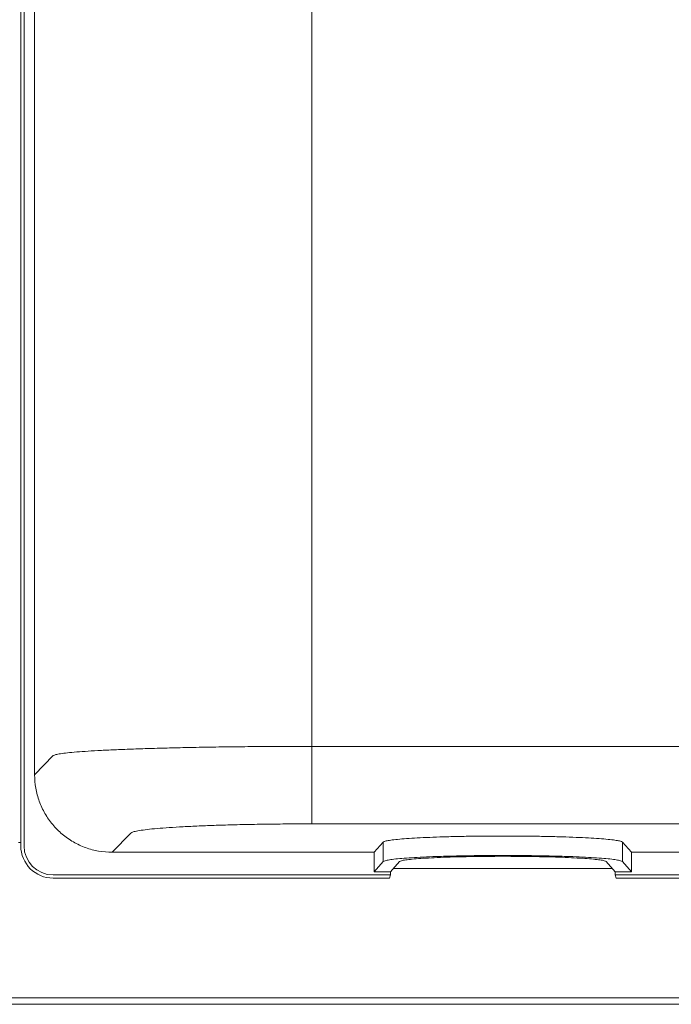
# Model space of a CAD drawing. Extents: x 20 to 401, y 12 to 279.
# Drawn here: x 223 to 233, y 128 to 143 of the extents above; entities that cross this region are included whole.
import ezdxf

# ---------------------------------------------------------------- set-up
doc = ezdxf.new("R2010")
doc.units = 0
doc.layers.get('0').update_dxf_attribs({"linetype": 'CONTINUOUS'})
doc.layers.add('DD0', color=4, linetype='CONTINUOUS')
doc.layers.add('M0', color=3, linetype='CONTINUOUS')
doc.styles.get("Standard").update_dxf_attribs({"font": 'txt', "bigfont": 'BIGFONT'})
doc.dimstyles.get("Standard").update_dxf_attribs({"dimtxt": 3.5, "dimasz": 3, "dimexe": 1.5, "dimexo": 1, "dimgap": 1, "dimtad": 3, "dimtih": 1, "dimtoh": 1, "dimdsep": 46, "dimtxsty": 'STANDARD', "dimblk1": 'OPEN', "dimblk2": 'OPEN', "dimsah": 1, "dimcen": 0.09, "dimadec": 0, "dimazin": 0, "dimtfac": 1, "dimtdec": 4, "dimtofl": 0, "dimtmove": 0, "dimatfit": 3, "dimfxl": 1, "dimtolj": 1, "dimtzin": 0, "dimlwd": 13, "dimlwe": 13, "dimarcsym": 0})

# ---------------------------------------------------------------- blocks, each defined once
blk = doc.blocks.new('_OPEN')
at = {"color": 0, "lineweight": 13}
for p, q in [((-0.965926, 0.25882), (0, 0)), ((0, 0), (-1, 0)), ((0, 0), (-0.965926, -0.25882))]:
    blk.add_line(p, q, dxfattribs=at)
blk = doc.blocks.new('*D14')
for p in [(213.863543, 223.420898), (213.863543, 188.322344), (249.923543, 127.758442)]:
    blk.add_point(p)
at = {"layer": 'DD0', "linetype": 'CONTINUOUS'}
for p, q in [((213.863541, 189.322342), (213.863541, 224.920898)), ((249.923538, 128.758438), (249.923538, 224.920898)), ((216.863541, 223.420898), (246.923538, 223.420898))]:
    blk.add_line(p, q, dxfattribs=at)
at = {"layer": 'DD0', "xscale": 3, "yscale": 3, "rotation": 180}
blk.add_blockref('_OPEN', (213.863541, 223.420898), dxfattribs=at)
at = {"layer": 'DD0', "xscale": 3, "yscale": 3}
blk.add_blockref('_OPEN', (249.923538, 223.420898), dxfattribs=at)
at = {"layer": 'DD0', "width": 0.833333}
blk.add_text('３６１', height=3.2, dxfattribs=at).set_placement((227.360199, 224.420898))
blk = doc.blocks.new('*D21')
for p in [(248.923543, 166.948669), (234.823543, 156.380692), (248.923543, 130.608442)]:
    blk.add_point(p)
at = {"layer": 'DD0', "linetype": 'CONTINUOUS'}
for p, q in [((234.823547, 157.380692), (234.823547, 168.448669)), ((248.923538, 131.608444), (248.923538, 168.448669)), ((231.823547, 166.948669), (231.523547, 166.948669)), ((248.923538, 166.948669), (234.823547, 166.948669)), ((262.823539, 166.948669), (251.923538, 166.948669))]:
    blk.add_line(p, q, dxfattribs=at)
at = {"layer": 'DD0', "xscale": 3, "yscale": 3}
blk.add_blockref('_OPEN', (234.823547, 166.948669), dxfattribs=at)
at = {"layer": 'DD0', "xscale": 3, "yscale": 3, "rotation": 180}
blk.add_blockref('_OPEN', (248.923538, 166.948669), dxfattribs=at)
at = {"layer": 'DD0', "width": 0.833333}
blk.add_text('１４１', height=3.2, dxfattribs=at).set_placement((252.490204, 167.948669))

msp = doc.modelspace()

# ---------------------------------------------------------------- linework, layer by layer
at = {"layer": 'M0', "linetype": 'CONTINUOUS', "lineweight": 13}
for p, q in [((222.873543, 151.102433), (222.873543, 130.108442)), ((222.923543, 151.10323), (222.923543, 130.108442)), ((223.086564, 151.105661), (223.086564, 131.206819)), ((227.370631, 151.039411), (227.370631, 131.645985)), ((223.086564, 131.206819), (223.376046, 131.504041)), ((227.370631, 130.447698), (227.370631, 131.645985)), ((227.370631, 131.645985), (237.876455, 131.645985)), ((237.876455, 130.447698), (227.370631, 130.447698)), ((224.574421, 130.305753), (224.284853, 130.008442)), ((222.873543, 130.158442), (222.839013, 130.158442)), ((228.335207, 130.008442), (228.475653, 130.165572)), ((228.475653, 130.165572), (228.475653, 129.865143)), ((232.171433, 130.165572), (232.311879, 130.008442)), ((232.171433, 130.165572), (232.171433, 129.865143)), ((224.284853, 130.008442), (228.335207, 130.008442)), ((228.335207, 129.708013), (228.335207, 130.008442)), ((232.311879, 130.008442), (232.311879, 129.708013)), ((232.311879, 130.008442), (240.962233, 130.008442)), ((228.335207, 129.708013), (228.475653, 129.865143)), ((228.585492, 129.708013), (228.725367, 129.864505)), ((231.921718, 129.864505), (232.061593, 129.708013)), ((232.171433, 129.865143), (232.311879, 129.708013)), ((228.335207, 129.708013), (228.585492, 129.708013)), ((228.585492, 129.658442), (228.585492, 129.708013)), ((232.016519, 129.758442), (228.630566, 129.758442)), ((232.061593, 129.708013), (232.311879, 129.708013)), ((232.061593, 129.708013), (232.061593, 129.658442)), ((223.373543, 129.658442), (228.585492, 129.658442)), ((228.573543, 129.608442), (223.373543, 129.608442)), ((228.573543, 129.608442), (228.585492, 129.658442)), ((232.061593, 129.658442), (232.073543, 129.608442)), ((232.061593, 129.658442), (241.873543, 129.658442)), ((241.873543, 129.608442), (232.073543, 129.608442)), ((215.923543, 127.758442), (249.923543, 127.758442)), ((215.923543, 127.658442), (249.923543, 127.658442))]:
    msp.add_line(p, q, dxfattribs=at)
for radius in [0.5, 0.45]:
    msp.add_arc((223.373543, 130.108442), radius, 180, 270, dxfattribs=at)
at = {"layer": 'M0', "linetype": 'CONTINUOUS', "lineweight": 13, "extrusion": (0, 0, -1)}
for points, knots in [([(223.376046, 131.504041), (223.387355, 131.508979), (223.398665, 131.513918), (223.413747, 131.518178), (223.432387, 131.523443), (223.456788, 131.527674), (223.487075, 131.532118), (223.517362, 131.536563), (223.553535, 131.541222), (223.595368, 131.545735), (223.637202, 131.550248), (223.684695, 131.554615), (223.737652, 131.558907), (223.790609, 131.563199), (223.849029, 131.567416), (223.912646, 131.571514), (223.976262, 131.575613), (224.045074, 131.579593), (224.118773, 131.583444), (224.192473, 131.587295), (224.271059, 131.591016), (224.354179, 131.594589), (224.437299, 131.598162), (224.524952, 131.601587), (224.616744, 131.604848), (224.708535, 131.60811), (224.804465, 131.611209), (224.904103, 131.61413), (225.00374, 131.617051), (225.107083, 131.619796), (225.213669, 131.62235), (225.320255, 131.624905), (225.430082, 131.627271), (225.542656, 131.629435), (225.65523, 131.6316), (225.770551, 131.633565), (225.888101, 131.635321), (226.00565, 131.637078), (226.125428, 131.638627), (226.246894, 131.639955), (226.36836, 131.641284), (226.491515, 131.642392), (226.615804, 131.643295), (226.740094, 131.644199), (226.865518, 131.644897), (226.991511, 131.645311), (227.117505, 131.645726), (227.244068, 131.645856), (227.370631, 131.645985)], [0, 0, 0, 0, 1, 1, 1, 2, 2, 2, 3, 3, 3, 4, 4, 4, 5, 5, 5, 6, 6, 6, 7, 7, 7, 8, 8, 8, 9, 9, 9, 10, 10, 10, 11, 11, 11, 12, 12, 12, 13, 13, 13, 14, 14, 14, 15, 15, 15, 16, 16, 16, 16]), ([(224.284853, 130.008442), (224.215079, 130.011961), (224.145305, 130.01548), (224.076609, 130.026634), (224.007913, 130.037789), (223.940294, 130.056579), (223.874771, 130.080661), (223.809249, 130.104742), (223.745823, 130.134115), (223.685451, 130.168885), (223.62508, 130.203656), (223.567764, 130.243825), (223.51438, 130.288637), (223.460997, 130.333448), (223.411547, 130.382903), (223.366738, 130.43629), (223.32193, 130.489677), (223.281764, 130.546998), (223.246995, 130.607373), (223.212227, 130.667749), (223.182857, 130.73118), (223.158777, 130.796707), (223.134697, 130.862235), (223.115909, 130.929859), (223.104755, 130.99856), (223.093601, 131.067261), (223.090082, 131.13704), (223.086564, 131.206819)], [0, 0, 0, 0, 1, 1, 1, 2, 2, 2, 3, 3, 3, 4, 4, 4, 5, 5, 5, 6, 6, 6, 7, 7, 7, 8, 8, 8, 9, 9, 9, 9]), ([(227.370631, 130.447698), (227.261592, 130.447501), (227.152553, 130.447304), (227.044257, 130.446677), (226.935962, 130.44605), (226.828409, 130.444993), (226.722333, 130.443629), (226.616257, 130.442265), (226.511657, 130.440593), (226.409247, 130.438595), (226.306837, 130.436597), (226.206616, 130.434271), (226.109268, 130.431644), (226.01192, 130.429016), (225.917443, 130.426085), (225.826485, 130.42287), (225.735526, 130.419655), (225.648083, 130.416155), (225.564753, 130.412393), (225.481424, 130.408632), (225.402206, 130.40461), (225.327642, 130.400357), (225.253078, 130.396104), (225.183166, 130.391619), (225.118383, 130.386924), (225.0536, 130.38223), (224.993946, 130.377326), (224.93983, 130.372279), (224.885714, 130.367232), (224.837135, 130.362043), (224.794416, 130.356621), (224.751696, 130.351199), (224.714834, 130.345545), (224.684124, 130.340163), (224.653413, 130.334781), (224.628853, 130.32967), (224.610457, 130.323129), (224.595857, 130.317938), (224.585139, 130.311845), (224.574421, 130.305753)], [0, 0, 0, 0, 1, 1, 1, 2, 2, 2, 3, 3, 3, 4, 4, 4, 5, 5, 5, 6, 6, 6, 7, 7, 7, 8, 8, 8, 9, 9, 9, 10, 10, 10, 11, 11, 11, 12, 12, 12, 13, 13, 13, 13]), ([(228.475653, 130.165572), (228.484607, 130.170383), (228.493561, 130.175194), (228.505527, 130.179165), (228.521571, 130.18449), (228.543027, 130.188305), (228.570198, 130.192407), (228.597375, 130.196511), (228.630267, 130.200901), (228.668428, 130.205046), (228.70659, 130.209191), (228.750019, 130.21309), (228.798337, 130.216839), (228.846656, 130.220587), (228.899862, 130.224184), (228.957439, 130.22756), (229.015015, 130.230936), (229.076961, 130.234091), (229.142687, 130.237004), (229.208413, 130.239917), (229.277918, 130.242589), (229.350537, 130.24499), (229.423156, 130.247392), (229.498888, 130.249524), (229.57701, 130.251366), (229.655132, 130.253209), (229.735642, 130.254762), (229.817772, 130.25601), (229.899901, 130.257258), (229.983649, 130.258202), (230.068214, 130.258832), (230.152779, 130.259462), (230.238161, 130.259779), (230.323543, 130.259779), (230.408925, 130.259779), (230.494307, 130.259462), (230.578872, 130.258832), (230.663437, 130.258202), (230.747185, 130.257258), (230.829314, 130.25601), (230.911443, 130.254762), (230.991954, 130.253209), (231.070076, 130.251366), (231.148197, 130.249524), (231.22393, 130.247392), (231.296549, 130.24499), (231.369168, 130.242589), (231.438673, 130.239917), (231.504399, 130.237004), (231.570125, 130.234091), (231.632071, 130.230936), (231.689647, 130.22756), (231.747224, 130.224184), (231.800431, 130.220587), (231.848749, 130.216839), (231.897066, 130.21309), (231.940497, 130.209191), (231.978657, 130.205046), (232.016818, 130.200901), (232.049711, 130.196511), (232.076888, 130.192407), (232.104058, 130.188305), (232.125515, 130.18449), (232.141559, 130.179165), (232.153524, 130.175194), (232.162479, 130.170383), (232.171433, 130.165572)], [0, 0, 0, 0, 1, 1, 1, 2, 2, 2, 3, 3, 3, 4, 4, 4, 5, 5, 5, 6, 6, 6, 7, 7, 7, 8, 8, 8, 9, 9, 9, 10, 10, 10, 11, 11, 11, 12, 12, 12, 13, 13, 13, 14, 14, 14, 15, 15, 15, 16, 16, 16, 17, 17, 17, 18, 18, 18, 19, 19, 19, 20, 20, 20, 21, 21, 21, 22, 22, 22, 22]), ([(228.475653, 129.865143), (228.484607, 129.869954), (228.493561, 129.874765), (228.505527, 129.878736), (228.521571, 129.884061), (228.543027, 129.887876), (228.570198, 129.891979), (228.597375, 129.896082), (228.630267, 129.900472), (228.668428, 129.904617), (228.70659, 129.908762), (228.750019, 129.912662), (228.798337, 129.91641), (228.846656, 129.920158), (228.899862, 129.923755), (228.957439, 129.927131), (229.015015, 129.930507), (229.076961, 129.933662), (229.142687, 129.936575), (229.208413, 129.939488), (229.277918, 129.94216), (229.350537, 129.944562), (229.423156, 129.946963), (229.498888, 129.949095), (229.57701, 129.950938), (229.655132, 129.95278), (229.735642, 129.954333), (229.817772, 129.955581), (229.899901, 129.95683), (229.983649, 129.957773), (230.068214, 129.958403), (230.152779, 129.959034), (230.238161, 129.95935), (230.323543, 129.95935), (230.408925, 129.95935), (230.494307, 129.959034), (230.578872, 129.958403), (230.663437, 129.957773), (230.747185, 129.95683), (230.829314, 129.955581), (230.911443, 129.954333), (230.991954, 129.95278), (231.070076, 129.950938), (231.148197, 129.949095), (231.22393, 129.946963), (231.296549, 129.944562), (231.369168, 129.94216), (231.438673, 129.939488), (231.504399, 129.936575), (231.570125, 129.933662), (231.632071, 129.930507), (231.689647, 129.927131), (231.747224, 129.923755), (231.800431, 129.920158), (231.848749, 129.91641), (231.897066, 129.912662), (231.940497, 129.908762), (231.978657, 129.904617), (232.016818, 129.900472), (232.049711, 129.896082), (232.076888, 129.891979), (232.104058, 129.887876), (232.125515, 129.884061), (232.141559, 129.878736), (232.153524, 129.874765), (232.162479, 129.869954), (232.171433, 129.865143)], [0, 0, 0, 0, 1, 1, 1, 2, 2, 2, 3, 3, 3, 4, 4, 4, 5, 5, 5, 6, 6, 6, 7, 7, 7, 8, 8, 8, 9, 9, 9, 10, 10, 10, 11, 11, 11, 12, 12, 12, 13, 13, 13, 14, 14, 14, 15, 15, 15, 16, 16, 16, 17, 17, 17, 18, 18, 18, 19, 19, 19, 20, 20, 20, 21, 21, 21, 22, 22, 22, 22]), ([(228.725367, 129.864505), (228.734419, 129.869093), (228.74347, 129.873681), (228.755457, 129.877424), (228.771946, 129.882572), (228.793989, 129.88612), (228.82185, 129.889949), (228.84985, 129.893796), (228.883725, 129.897927), (228.92301, 129.90179), (228.962295, 129.905654), (229.006988, 129.909251), (229.056594, 129.912674), (229.1062, 129.916097), (229.160717, 129.919347), (229.21951, 129.922348), (229.278303, 129.92535), (229.341371, 129.928104), (229.407986, 129.930589), (229.474601, 129.933073), (229.544763, 129.935288), (229.617659, 129.937204), (229.690555, 129.939121), (229.766185, 129.94074), (229.843674, 129.942042), (229.921163, 129.943345), (230.00051, 129.944332), (230.080798, 129.944991), (230.161086, 129.94565), (230.242315, 129.945981), (230.323543, 129.945981), (230.404771, 129.945981), (230.486, 129.94565), (230.566287, 129.944991), (230.646575, 129.944332), (230.725923, 129.943345), (230.803412, 129.942042), (230.880901, 129.94074), (230.956531, 129.939121), (231.029427, 129.937204), (231.102323, 129.935288), (231.172485, 129.933073), (231.2391, 129.930589), (231.305715, 129.928104), (231.368783, 129.92535), (231.427576, 129.922348), (231.486368, 129.919347), (231.540886, 129.916097), (231.590492, 129.912674), (231.640097, 129.909251), (231.684792, 129.905654), (231.724076, 129.90179), (231.76336, 129.897927), (231.797236, 129.893796), (231.825236, 129.889949), (231.853097, 129.88612), (231.87514, 129.882572), (231.891629, 129.877424), (231.903616, 129.873681), (231.912667, 129.869093), (231.921718, 129.864505)], [0, 0, 0, 0, 1, 1, 1, 2, 2, 2, 3, 3, 3, 4, 4, 4, 5, 5, 5, 6, 6, 6, 7, 7, 7, 8, 8, 8, 9, 9, 9, 10, 10, 10, 11, 11, 11, 12, 12, 12, 13, 13, 13, 14, 14, 14, 15, 15, 15, 16, 16, 16, 17, 17, 17, 18, 18, 18, 19, 19, 19, 20, 20, 20, 20])]:
    msp.add_open_spline(points, degree=3, knots=knots, dxfattribs=at)

# ---------------------------------------------------------------- dimensions: what is measured, and where the dimension line sits
at = {"layer": 'DD0', "color": 4}
for base, p1, p2, text, override, picture, middle in [((213.863543, 223.420898), (249.923543, 127.758442), (213.863543, 188.322344), '３６１', {"dimtxt": 3.2, "dimexe": 1.500006, "dimexo": 0.999996, "dimtih": 1, "dimtoh": 1, "dimtmove": 2, "dimlwd": 13, "dimlwe": 13}, '*D14', (231.893539, 226.020898)), ((248.923543, 166.948669), (234.823543, 156.380692), (248.923543, 130.608442), '１４１', {"dimtxt": 3.2, "dimexe": 1.500006, "dimexo": 0.999999, "dimtih": 1, "dimtoh": 1, "dimtmove": 2, "dimlwd": 13, "dimlwe": 13}, '*D21', (257.023541, 169.548669))]:
    dim = msp.add_linear_dim(base=base, p1=p1, p2=p2, text=text, dimstyle='STANDARD', override=override, dxfattribs=at)
    dim.commit()
    dim.dimension.update_dxf_attribs({"geometry": picture, "text_midpoint": middle, "dimtype": 160})

doc.saveas('drawing.dxf')
